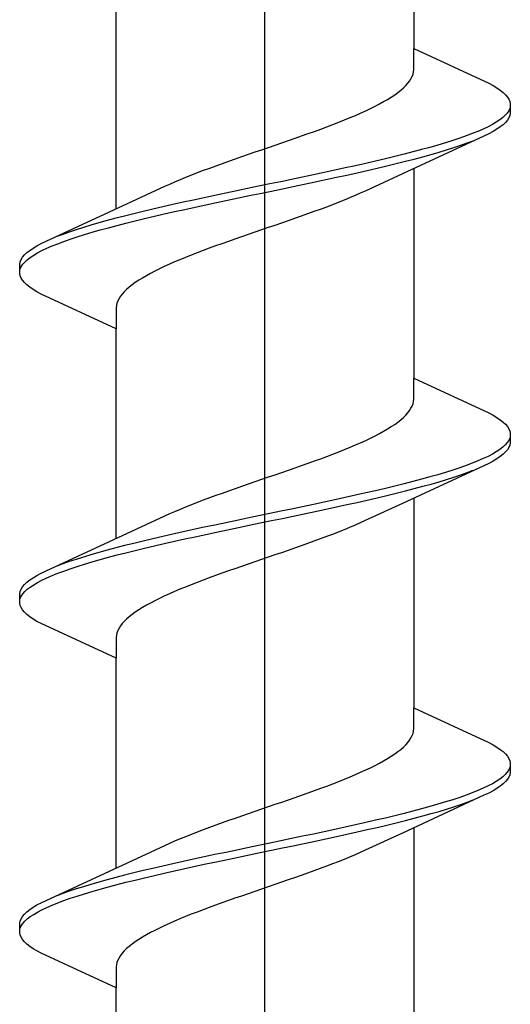
# Model space of a CAD drawing. Extents: x 105 to 1155, y 126 to 1687.
# Drawn here: x 289 to 293, y 962 to 970 of the extents above; entities that cross this region are included whole.
import ezdxf

# ---------------------------------------------------------------- set-up
doc = ezdxf.new("R2010")
doc.units = 0
doc.layers.add('YKK_13', color=4, linetype='CONTINUOUS', lineweight=30)

msp = doc.modelspace()

# ---------------------------------------------------------------- linework, layer by layer
at = {"layer": 'YKK_13', "linetype": 'ByBlock', "lineweight": -2}
msp.add_line((291, 913.6354, 0), (291, 996.6334, 0), dxfattribs=at)
at = {"layer": 'YKK_13', "linetype": 'ByBlock', "lineweight": -2, "ltscale": 3}
for p, q in [((292.2747, 971.7437, 0), (292.2747, 969.9496, 0)), ((289.7253, 968.5788, 0), (289.7253, 970.373, 0)), ((292.2747, 969.7702, 0), (292.2747, 969.9496, 0)), ((292.2747, 969.9496, 0), (292.9153, 969.6529, 0)), ((292.2597, 969.7115, 0), (292.2672, 969.7311, 0)), ((292.2672, 969.7311, 0), (292.2723, 969.7506, 0)), ((292.2723, 969.7506, 0), (292.2747, 969.7702, 0)), ((292.1842, 969.6136, 0), (292.2042, 969.6331, 0)), ((292.2042, 969.6331, 0), (292.2218, 969.6527, 0)), ((292.2218, 969.6527, 0), (292.2369, 969.6723, 0)), ((292.2369, 969.6723, 0), (292.2495, 969.6919, 0)), ((292.2495, 969.6919, 0), (292.2597, 969.7115, 0)), ((292.9153, 969.6529, 0), (292.952, 969.6333, 0)), ((292.952, 969.6333, 0), (292.9849, 969.6138, 0)), ((292.0808, 969.5352, 0), (292.1101, 969.5548, 0)), ((292.1101, 969.5548, 0), (292.1371, 969.5744, 0)), ((292.1371, 969.5744, 0), (292.1618, 969.594, 0)), ((292.1618, 969.594, 0), (292.1842, 969.6136, 0)), ((292.9849, 969.6138, 0), (293.0137, 969.5942, 0)), ((293.0137, 969.5942, 0), (293.0384, 969.5746, 0)), ((293.0384, 969.5746, 0), (293.0591, 969.555, 0)), ((293.0591, 969.555, 0), (293.0756, 969.5354, 0)), ((291.9427, 969.4569, 0), (291.9802, 969.4765, 0)), ((291.9802, 969.4765, 0), (292.0158, 969.4961, 0)), ((292.0158, 969.4961, 0), (292.0494, 969.5156, 0)), ((292.0494, 969.5156, 0), (292.0808, 969.5352, 0)), ((293.0756, 969.5354, 0), (293.088, 969.5158, 0)), ((293.088, 969.5158, 0), (293.0961, 969.4963, 0)), ((293.0961, 969.4963, 0), (293.1, 969.4767, 0)), ((293.1, 969.4767, 0), (293.1, 969.3967, 0)), ((291.728, 969.359, 0), (291.7742, 969.3786, 0)), ((291.7742, 969.3786, 0), (291.8189, 969.3981, 0)), ((291.8189, 969.3981, 0), (291.8619, 969.4177, 0)), ((291.8619, 969.4177, 0), (291.9032, 969.4373, 0)), ((291.9032, 969.4373, 0), (291.9427, 969.4569, 0)), ((293.0562, 969.3788, 0), (293.035, 969.3592, 0)), ((293.0734, 969.3983, 0), (293.0562, 969.3788, 0)), ((293.0864, 969.4179, 0), (293.0734, 969.3983, 0)), ((293.0951, 969.4375, 0), (293.0864, 969.4179, 0)), ((293.0961, 969.3771, 0), (293.088, 969.3575, 0)), ((293.1, 969.3967, 0), (293.0961, 969.3771, 0)), ((291.5294, 969.2806, 0), (291.5809, 969.3002, 0)), ((291.5809, 969.3002, 0), (291.6312, 969.3198, 0)), ((291.6312, 969.3198, 0), (291.6803, 969.3394, 0)), ((291.6803, 969.3394, 0), (291.728, 969.359, 0)), ((292.9467, 969.3004, 0), (292.9094, 969.2808, 0)), ((292.9801, 969.32, 0), (292.9467, 969.3004, 0)), ((293.0096, 969.3396, 0), (292.9801, 969.32, 0)), ((293.035, 969.3592, 0), (293.0096, 969.3396, 0)), ((293.0384, 969.2988, 0), (293.0137, 969.2792, 0)), ((293.0591, 969.3183, 0), (293.0384, 969.2988, 0)), ((293.0756, 969.3379, 0), (293.0591, 969.3183, 0)), ((293.088, 969.3575, 0), (293.0756, 969.3379, 0)), ((291.3138, 969.2023, 0), (291.3689, 969.2219, 0)), ((291.3689, 969.2219, 0), (291.4233, 969.2415, 0)), ((291.4233, 969.2415, 0), (291.4768, 969.2611, 0)), ((291.4768, 969.2611, 0), (291.5294, 969.2806, 0)), ((292.7746, 969.2221, 0), (292.7224, 969.2025, 0)), ((292.8233, 969.2417, 0), (292.7746, 969.2221, 0)), ((292.8682, 969.2613, 0), (292.8233, 969.2417, 0)), ((292.9094, 969.2808, 0), (292.8682, 969.2613, 0)), ((292.9153, 969.2204, 0), (292.8747, 969.2008, 0)), ((292.952, 969.24, 0), (292.9153, 969.2204, 0)), ((292.9849, 969.2596, 0), (292.952, 969.24, 0)), ((293.0137, 969.2792, 0), (292.9849, 969.2596, 0)), ((291.0309, 969.1044, 0), (291.0881, 969.124, 0)), ((291.0881, 969.124, 0), (291.145, 969.1436, 0)), ((291.145, 969.1436, 0), (291.2017, 969.1631, 0)), ((291.2017, 969.1631, 0), (291.258, 969.1827, 0)), ((291.258, 969.1827, 0), (291.3138, 969.2023, 0)), ((292.8747, 969.2008, 0), (292.1761, 968.8781, 0)), ((292.4801, 969.1242, 0), (292.4118, 969.1046, 0)), ((292.5455, 969.1438, 0), (292.4801, 969.1242, 0)), ((292.6078, 969.1633, 0), (292.5455, 969.1438, 0)), ((292.6668, 969.1829, 0), (292.6078, 969.1633, 0)), ((292.7224, 969.2025, 0), (292.6668, 969.1829, 0)), ((292.6754, 969.1225, 0), (292.7306, 969.1421, 0)), ((292.7306, 969.1421, 0), (292.7822, 969.1617, 0)), ((290.8028, 969.0261, 0), (290.8595, 969.0456, 0)), ((290.8595, 969.0456, 0), (290.9165, 969.0652, 0)), ((290.9165, 969.0652, 0), (290.9737, 969.0848, 0)), ((290.9737, 969.0848, 0), (291.0309, 969.1044, 0)), ((292.1903, 969.0458, 0), (292.1114, 969.0263, 0)), ((292.2667, 969.0654, 0), (292.1903, 969.0458, 0)), ((292.3406, 969.085, 0), (292.2667, 969.0654, 0)), ((292.4118, 969.1046, 0), (292.3406, 969.085, 0)), ((292.3515, 969.0246, 0), (292.4223, 969.0442, 0)), ((292.4223, 969.0442, 0), (292.4902, 969.0638, 0)), ((292.4902, 969.0638, 0), (292.5551, 969.0833, 0)), ((292.5551, 969.0833, 0), (292.6169, 969.1029, 0)), ((292.6169, 969.1029, 0), (292.6754, 969.1225, 0)), ((290.5811, 968.9477, 0), (290.6355, 968.9673, 0)), ((290.6355, 968.9673, 0), (290.6907, 968.9869, 0)), ((290.6907, 968.9869, 0), (290.7465, 969.0065, 0)), ((290.7465, 969.0065, 0), (290.8028, 969.0261, 0)), ((291.8621, 968.9675, 0), (291.7753, 968.9479, 0)), ((291.9472, 968.9871, 0), (291.8621, 968.9675, 0)), ((292.0303, 969.0067, 0), (291.9472, 968.9871, 0)), ((292.1114, 969.0263, 0), (292.0303, 969.0067, 0)), ((292.0428, 968.9463, 0), (292.1235, 968.9658, 0)), ((292.1235, 968.9658, 0), (292.202, 968.9854, 0)), ((292.202, 968.9854, 0), (292.2781, 969.005, 0)), ((292.2781, 969.005, 0), (292.3515, 969.0246, 0)), ((290.3728, 968.8694, 0), (290.4232, 968.889, 0)), ((290.4232, 968.889, 0), (290.4748, 968.9086, 0)), ((290.4748, 968.9086, 0), (290.5275, 968.9281, 0)), ((290.5275, 968.9281, 0), (290.5811, 968.9477, 0)), ((291.5063, 968.8892, 0), (291.4143, 968.8696, 0)), ((291.5972, 968.9088, 0), (291.5063, 968.8892, 0)), ((291.687, 968.9283, 0), (291.5972, 968.9088, 0)), ((291.7753, 968.9479, 0), (291.687, 968.9283, 0)), ((291.7004, 968.8679, 0), (291.7886, 968.8875, 0)), ((291.7886, 968.8875, 0), (291.8751, 968.9071, 0)), ((292.1761, 968.8781, 0), (291.8585, 968.731, 0)), ((291.8751, 968.9071, 0), (291.9599, 968.9267, 0)), ((291.9599, 968.9267, 0), (292.0428, 968.9463, 0)), ((292.2747, 968.9237, 0), (292.2747, 967.1296, 0)), ((290.1415, 968.7715, 0), (290.1847, 968.7911, 0)), ((290.1847, 968.7911, 0), (290.2295, 968.8106, 0)), ((290.2295, 968.8106, 0), (290.2758, 968.8302, 0)), ((290.2758, 968.8302, 0), (290.3236, 968.8498, 0)), ((290.3236, 968.8498, 0), (290.3728, 968.8694, 0)), ((291.04, 968.7913, 0), (290.9457, 968.7717, 0)), ((291.1342, 968.8108, 0), (291.04, 968.7913, 0)), ((291.2281, 968.8304, 0), (291.1342, 968.8108, 0)), ((291.3215, 968.85, 0), (291.2281, 968.8304, 0)), ((291.2423, 968.77, 0), (291.3356, 968.7896, 0)), ((291.4143, 968.8696, 0), (291.3215, 968.85, 0)), ((291.3356, 968.7896, 0), (291.4283, 968.8092, 0)), ((291.4283, 968.8092, 0), (291.5201, 968.8288, 0)), ((291.5201, 968.8288, 0), (291.6109, 968.8483, 0)), ((291.6109, 968.8483, 0), (291.7004, 968.8679, 0)), ((289.8239, 968.6244, 0), (290.1415, 968.7715, 0)), ((290.6644, 968.7129, 0), (290.5717, 968.6933, 0)), ((290.7577, 968.7325, 0), (290.6644, 968.7129, 0)), ((290.8516, 968.7521, 0), (290.7577, 968.7325, 0)), ((290.9457, 968.7717, 0), (290.8516, 968.7521, 0)), ((290.8658, 968.6917, 0), (290.96, 968.7113, 0)), ((290.96, 968.7113, 0), (291.0543, 968.7308, 0)), ((291.0543, 968.7308, 0), (291.1484, 968.7504, 0)), ((291.1484, 968.7504, 0), (291.2423, 968.77, 0)), ((291.8153, 968.7115, 0), (291.7705, 968.6919, 0)), ((291.8585, 968.731, 0), (291.8153, 968.7115, 0)), ((289.1253, 968.3017, 0), (289.8239, 968.6244, 0)), ((290.2996, 968.6346, 0), (290.2114, 968.615, 0)), ((290.3891, 968.6542, 0), (290.2996, 968.6346, 0)), ((290.4799, 968.6738, 0), (290.3891, 968.6542, 0)), ((290.5717, 968.6933, 0), (290.4799, 968.6738, 0)), ((290.4937, 968.6133, 0), (290.5857, 968.6329, 0)), ((290.5857, 968.6329, 0), (290.6785, 968.6525, 0)), ((290.6785, 968.6525, 0), (290.7719, 968.6721, 0)), ((290.7719, 968.6721, 0), (290.8658, 968.6917, 0)), ((291.6272, 968.6331, 0), (291.5768, 968.6135, 0)), ((291.6764, 968.6527, 0), (291.6272, 968.6331, 0)), ((291.7242, 968.6723, 0), (291.6764, 968.6527, 0)), ((291.7705, 968.6919, 0), (291.7242, 968.6723, 0)), ((289.8765, 968.5367, 0), (289.798, 968.5171, 0)), ((289.9572, 968.5563, 0), (289.8765, 968.5367, 0)), ((290.0401, 968.5758, 0), (289.9572, 968.5563, 0)), ((290.1249, 968.5954, 0), (290.0401, 968.5758, 0)), ((290.0528, 968.5154, 0), (290.1379, 968.535, 0)), ((290.2114, 968.615, 0), (290.1249, 968.5954, 0)), ((290.1379, 968.535, 0), (290.2247, 968.5546, 0)), ((290.2247, 968.5546, 0), (290.313, 968.5742, 0)), ((290.313, 968.5742, 0), (290.4028, 968.5938, 0)), ((290.4028, 968.5938, 0), (290.4937, 968.6133, 0)), ((291.3645, 968.5352, 0), (291.3093, 968.5156, 0)), ((291.4189, 968.5548, 0), (291.3645, 968.5352, 0)), ((291.4725, 968.5744, 0), (291.4189, 968.5548, 0)), ((291.5252, 968.594, 0), (291.4725, 968.5744, 0)), ((291.5768, 968.6135, 0), (291.5252, 968.594, 0)), ((289.5777, 968.4583, 0), (289.5098, 968.4388, 0)), ((289.6485, 968.4779, 0), (289.5777, 968.4583, 0)), ((289.7219, 968.4975, 0), (289.6485, 968.4779, 0)), ((289.798, 968.5171, 0), (289.7219, 968.4975, 0)), ((289.7333, 968.4371, 0), (289.8097, 968.4567, 0)), ((289.8097, 968.4567, 0), (289.8886, 968.4763, 0)), ((289.8886, 968.4763, 0), (289.9697, 968.4958, 0)), ((289.9697, 968.4958, 0), (290.0528, 968.5154, 0)), ((291.1405, 968.4569, 0), (291.0835, 968.4373, 0)), ((291.1972, 968.4765, 0), (291.1405, 968.4569, 0)), ((291.2535, 968.496, 0), (291.1972, 968.4765, 0)), ((291.3093, 968.5156, 0), (291.2535, 968.496, 0)), ((289.3246, 968.38, 0), (289.2694, 968.3604, 0)), ((289.3831, 968.3996, 0), (289.3246, 968.38, 0)), ((289.4449, 968.4192, 0), (289.3831, 968.3996, 0)), ((289.5098, 968.4388, 0), (289.4449, 968.4192, 0)), ((289.4545, 968.3588, 0), (289.5199, 968.3783, 0)), ((289.5199, 968.3783, 0), (289.5882, 968.3979, 0)), ((289.5882, 968.3979, 0), (289.6594, 968.4175, 0)), ((289.6594, 968.4175, 0), (289.7333, 968.4371, 0)), ((290.9119, 968.3785, 0), (290.855, 968.359, 0)), ((290.9691, 968.3981, 0), (290.9119, 968.3785, 0)), ((291.0263, 968.4177, 0), (290.9691, 968.3981, 0)), ((291.0835, 968.4373, 0), (291.0263, 968.4177, 0)), ((289.048, 968.2625, 0), (289.0847, 968.2821, 0)), ((289.0847, 968.2821, 0), (289.1253, 968.3017, 0)), ((289.2694, 968.3604, 0), (289.2178, 968.3408, 0)), ((289.2254, 968.2804, 0), (289.2776, 968.3, 0)), ((289.2776, 968.3, 0), (289.3332, 968.3196, 0)), ((289.3332, 968.3196, 0), (289.3922, 968.3392, 0)), ((289.3922, 968.3392, 0), (289.4545, 968.3588, 0)), ((290.6862, 968.3002, 0), (290.6311, 968.2806, 0)), ((290.742, 968.3198, 0), (290.6862, 968.3002, 0)), ((290.7983, 968.3394, 0), (290.742, 968.3198, 0)), ((290.855, 968.359, 0), (290.7983, 968.3394, 0)), ((288.9409, 968.1842, 0), (288.9616, 968.2038, 0)), ((288.9616, 968.2038, 0), (288.9863, 968.2233, 0)), ((288.9863, 968.2233, 0), (289.0151, 968.2429, 0)), ((289.0151, 968.2429, 0), (289.048, 968.2625, 0)), ((289.0199, 968.1825, 0), (289.0533, 968.2021, 0)), ((289.0533, 968.2021, 0), (289.0906, 968.2217, 0)), ((289.0906, 968.2217, 0), (289.1318, 968.2413, 0)), ((289.1318, 968.2413, 0), (289.1767, 968.2608, 0)), ((289.1767, 968.2608, 0), (289.2254, 968.2804, 0)), ((290.4191, 968.2023, 0), (290.3688, 968.1827, 0)), ((290.4706, 968.2219, 0), (290.4191, 968.2023, 0)), ((290.5232, 968.2415, 0), (290.4706, 968.2219, 0)), ((290.5767, 968.261, 0), (290.5232, 968.2415, 0)), ((290.6311, 968.2806, 0), (290.5767, 968.261, 0)), ((288.9, 968.1058, 0), (288.9039, 968.1254, 0)), ((288.9039, 968.1254, 0), (288.912, 968.145, 0)), ((288.912, 968.145, 0), (288.9244, 968.1646, 0)), ((288.9244, 968.1646, 0), (288.9409, 968.1842, 0)), ((288.9266, 968.1042, 0), (288.9438, 968.1238, 0)), ((288.9438, 968.1238, 0), (288.965, 968.1433, 0)), ((288.965, 968.1433, 0), (288.9904, 968.1629, 0)), ((288.9904, 968.1629, 0), (289.0199, 968.1825, 0)), ((290.2258, 968.124, 0), (290.1811, 968.1044, 0)), ((290.272, 968.1435, 0), (290.2258, 968.124, 0)), ((290.3197, 968.1631, 0), (290.272, 968.1435, 0)), ((290.3688, 968.1827, 0), (290.3197, 968.1631, 0)), ((288.9, 968.0258, 0), (288.9, 968.1058, 0)), ((288.9049, 968.065, 0), (288.9136, 968.0846, 0)), ((288.9136, 968.0846, 0), (288.9266, 968.1042, 0)), ((290.0573, 968.0456, 0), (290.0198, 968.026, 0)), ((290.0968, 968.0652, 0), (290.0573, 968.0456, 0)), ((290.1381, 968.0848, 0), (290.0968, 968.0652, 0)), ((290.1811, 968.1044, 0), (290.1381, 968.0848, 0)), ((288.9039, 968.0063, 0), (288.9, 968.0258, 0)), ((288.912, 967.9867, 0), (288.9039, 968.0063, 0)), ((288.9244, 967.9671, 0), (288.912, 967.9867, 0)), ((288.9409, 967.9475, 0), (288.9244, 967.9671, 0)), ((288.9616, 967.9279, 0), (288.9409, 967.9475, 0)), ((289.8899, 967.9477, 0), (289.8629, 967.9281, 0)), ((289.9192, 967.9673, 0), (289.8899, 967.9477, 0)), ((289.9506, 967.9869, 0), (289.9192, 967.9673, 0)), ((289.9842, 968.0065, 0), (289.9506, 967.9869, 0)), ((290.0198, 968.026, 0), (289.9842, 968.0065, 0)), ((288.9863, 967.9083, 0), (288.9616, 967.9279, 0)), ((289.0151, 967.8888, 0), (288.9863, 967.9083, 0)), ((289.048, 967.8692, 0), (289.0151, 967.8888, 0)), ((289.0847, 967.8496, 0), (289.048, 967.8692, 0)), ((289.7958, 967.8694, 0), (289.7782, 967.8498, 0)), ((289.8158, 967.889, 0), (289.7958, 967.8694, 0)), ((289.8382, 967.9085, 0), (289.8158, 967.889, 0)), ((289.8629, 967.9281, 0), (289.8382, 967.9085, 0)), ((289.7253, 967.553, 0), (289.0847, 967.8496, 0)), ((289.7403, 967.791, 0), (289.7328, 967.7715, 0)), ((289.7505, 967.8106, 0), (289.7403, 967.791, 0)), ((289.7631, 967.8302, 0), (289.7505, 967.8106, 0)), ((289.7782, 967.8498, 0), (289.7631, 967.8302, 0)), ((289.7277, 967.7519, 0), (289.7253, 967.7323, 0)), ((289.7253, 967.7323, 0), (289.7253, 967.553, 0)), ((289.7328, 967.7715, 0), (289.7277, 967.7519, 0)), ((289.7253, 965.7588, 0), (289.7253, 967.553, 0)), ((292.2747, 966.9502, 0), (292.2747, 967.1296, 0)), ((292.2747, 967.1296, 0), (292.9153, 966.8329, 0)), ((292.2723, 966.9306, 0), (292.2747, 966.9502, 0)), ((292.2218, 966.8327, 0), (292.2369, 966.8523, 0)), ((292.2369, 966.8523, 0), (292.2495, 966.8719, 0)), ((292.2495, 966.8719, 0), (292.2597, 966.8915, 0)), ((292.2597, 966.8915, 0), (292.2672, 966.9111, 0)), ((292.2672, 966.9111, 0), (292.2723, 966.9306, 0)), ((292.1371, 966.7544, 0), (292.1618, 966.774, 0)), ((292.1618, 966.774, 0), (292.1842, 966.7936, 0)), ((292.1842, 966.7936, 0), (292.2042, 966.8131, 0)), ((292.2042, 966.8131, 0), (292.2218, 966.8327, 0)), ((292.9153, 966.8329, 0), (292.952, 966.8133, 0)), ((292.952, 966.8133, 0), (292.9849, 966.7938, 0)), ((292.9849, 966.7938, 0), (293.0137, 966.7742, 0)), ((293.0137, 966.7742, 0), (293.0384, 966.7546, 0)), ((292.0158, 966.6761, 0), (292.0494, 966.6956, 0)), ((292.0494, 966.6956, 0), (292.0808, 966.7152, 0)), ((292.0808, 966.7152, 0), (292.1101, 966.7348, 0)), ((292.1101, 966.7348, 0), (292.1371, 966.7544, 0)), ((293.0384, 966.7546, 0), (293.0591, 966.735, 0)), ((293.0591, 966.735, 0), (293.0756, 966.7154, 0)), ((293.0756, 966.7154, 0), (293.088, 966.6958, 0)), ((293.088, 966.6958, 0), (293.0961, 966.6763, 0)), ((291.8189, 966.5781, 0), (291.8619, 966.5977, 0)), ((291.8619, 966.5977, 0), (291.9032, 966.6173, 0)), ((291.9032, 966.6173, 0), (291.9427, 966.6369, 0)), ((291.9427, 966.6369, 0), (291.9802, 966.6565, 0)), ((291.9802, 966.6565, 0), (292.0158, 966.6761, 0)), ((293.0864, 966.5979, 0), (293.0734, 966.5783, 0)), ((293.0951, 966.6175, 0), (293.0864, 966.5979, 0)), ((293.0961, 966.6763, 0), (293.1, 966.6567, 0)), ((293.1, 966.6567, 0), (293.1, 966.5767, 0)), ((291.6312, 966.4998, 0), (291.6803, 966.5194, 0)), ((291.6803, 966.5194, 0), (291.728, 966.539, 0)), ((291.728, 966.539, 0), (291.7742, 966.5586, 0)), ((291.7742, 966.5586, 0), (291.8189, 966.5781, 0)), ((293.0096, 966.5196, 0), (292.9801, 966.5, 0)), ((293.035, 966.5392, 0), (293.0096, 966.5196, 0)), ((293.0562, 966.5588, 0), (293.035, 966.5392, 0)), ((293.0734, 966.5783, 0), (293.0562, 966.5588, 0)), ((293.0756, 966.5179, 0), (293.0591, 966.4983, 0)), ((293.088, 966.5375, 0), (293.0756, 966.5179, 0)), ((293.0961, 966.5571, 0), (293.088, 966.5375, 0)), ((293.1, 966.5767, 0), (293.0961, 966.5571, 0)), ((291.4233, 966.4215, 0), (291.4768, 966.4411, 0)), ((291.4768, 966.4411, 0), (291.5294, 966.4606, 0)), ((291.5294, 966.4606, 0), (291.5809, 966.4802, 0)), ((291.5809, 966.4802, 0), (291.6312, 966.4998, 0)), ((292.8682, 966.4413, 0), (292.8233, 966.4217, 0)), ((292.9094, 966.4608, 0), (292.8682, 966.4413, 0)), ((292.9467, 966.4804, 0), (292.9094, 966.4608, 0)), ((292.9801, 966.5, 0), (292.9467, 966.4804, 0)), ((292.9849, 966.4396, 0), (292.952, 966.42, 0)), ((293.0137, 966.4592, 0), (292.9849, 966.4396, 0)), ((293.0384, 966.4788, 0), (293.0137, 966.4592, 0)), ((293.0591, 966.4983, 0), (293.0384, 966.4788, 0)), ((291.2017, 966.3431, 0), (291.258, 966.3627, 0)), ((291.258, 966.3627, 0), (291.3138, 966.3823, 0)), ((291.3138, 966.3823, 0), (291.3689, 966.4019, 0)), ((291.3689, 966.4019, 0), (291.4233, 966.4215, 0)), ((292.8747, 966.3808, 0), (292.1761, 966.0581, 0)), ((292.6668, 966.3629, 0), (292.6078, 966.3433, 0)), ((292.7224, 966.3825, 0), (292.6668, 966.3629, 0)), ((292.7746, 966.4021, 0), (292.7224, 966.3825, 0)), ((292.8233, 966.4217, 0), (292.7746, 966.4021, 0)), ((292.9153, 966.4004, 0), (292.8747, 966.3808, 0)), ((292.952, 966.42, 0), (292.9153, 966.4004, 0)), ((290.9165, 966.2452, 0), (290.9737, 966.2648, 0)), ((290.9737, 966.2648, 0), (291.0309, 966.2844, 0)), ((291.0309, 966.2844, 0), (291.0881, 966.304, 0)), ((291.0881, 966.304, 0), (291.145, 966.3236, 0)), ((291.145, 966.3236, 0), (291.2017, 966.3431, 0)), ((292.3406, 966.265, 0), (292.2667, 966.2454, 0)), ((292.4118, 966.2846, 0), (292.3406, 966.265, 0)), ((292.4801, 966.3042, 0), (292.4118, 966.2846, 0)), ((292.5455, 966.3238, 0), (292.4801, 966.3042, 0)), ((292.4902, 966.2438, 0), (292.5551, 966.2633, 0)), ((292.6078, 966.3433, 0), (292.5455, 966.3238, 0)), ((292.5551, 966.2633, 0), (292.6169, 966.2829, 0)), ((292.6169, 966.2829, 0), (292.6754, 966.3025, 0)), ((292.6754, 966.3025, 0), (292.7306, 966.3221, 0)), ((292.7306, 966.3221, 0), (292.7822, 966.3417, 0)), ((290.6907, 966.1669, 0), (290.7465, 966.1865, 0)), ((290.7465, 966.1865, 0), (290.8028, 966.2061, 0)), ((290.8028, 966.2061, 0), (290.8595, 966.2256, 0)), ((290.8595, 966.2256, 0), (290.9165, 966.2452, 0)), ((292.0303, 966.1867, 0), (291.9472, 966.1671, 0)), ((292.1114, 966.2063, 0), (292.0303, 966.1867, 0)), ((292.1903, 966.2258, 0), (292.1114, 966.2063, 0)), ((292.2667, 966.2454, 0), (292.1903, 966.2258, 0)), ((292.202, 966.1654, 0), (292.2781, 966.185, 0)), ((292.2781, 966.185, 0), (292.3515, 966.2046, 0)), ((292.3515, 966.2046, 0), (292.4223, 966.2242, 0)), ((292.4223, 966.2242, 0), (292.4902, 966.2438, 0)), ((290.4748, 966.0886, 0), (290.5275, 966.1081, 0)), ((290.5275, 966.1081, 0), (290.5811, 966.1277, 0)), ((290.5811, 966.1277, 0), (290.6355, 966.1473, 0)), ((290.6355, 966.1473, 0), (290.6907, 966.1669, 0)), ((291.687, 966.1083, 0), (291.5972, 966.0888, 0)), ((291.7753, 966.1279, 0), (291.687, 966.1083, 0)), ((291.8621, 966.1475, 0), (291.7753, 966.1279, 0)), ((291.9472, 966.1671, 0), (291.8621, 966.1475, 0)), ((291.8751, 966.0871, 0), (291.9599, 966.1067, 0)), ((291.9599, 966.1067, 0), (292.0428, 966.1263, 0)), ((292.0428, 966.1263, 0), (292.1235, 966.1458, 0)), ((292.1235, 966.1458, 0), (292.202, 966.1654, 0)), ((292.2747, 966.1037, 0), (292.2747, 964.3096, 0)), ((290.2295, 965.9906, 0), (290.2758, 966.0102, 0)), ((290.2758, 966.0102, 0), (290.3236, 966.0298, 0)), ((290.3236, 966.0298, 0), (290.3728, 966.0494, 0)), ((290.3728, 966.0494, 0), (290.4232, 966.069, 0)), ((290.4232, 966.069, 0), (290.4748, 966.0886, 0)), ((291.2281, 966.0104, 0), (291.1342, 965.9908, 0)), ((291.3215, 966.03, 0), (291.2281, 966.0104, 0)), ((291.4143, 966.0496, 0), (291.3215, 966.03, 0)), ((291.5063, 966.0692, 0), (291.4143, 966.0496, 0)), ((291.4283, 965.9892, 0), (291.5201, 966.0088, 0)), ((291.5972, 966.0888, 0), (291.5063, 966.0692, 0)), ((291.5201, 966.0088, 0), (291.6109, 966.0283, 0)), ((291.6109, 966.0283, 0), (291.7004, 966.0479, 0)), ((291.7004, 966.0479, 0), (291.7886, 966.0675, 0)), ((291.7886, 966.0675, 0), (291.8751, 966.0871, 0)), ((292.1761, 966.0581, 0), (291.8585, 965.911, 0)), ((289.8239, 965.8044, 0), (290.1415, 965.9515, 0)), ((290.1415, 965.9515, 0), (290.1847, 965.9711, 0)), ((290.1847, 965.9711, 0), (290.2295, 965.9906, 0)), ((290.8516, 965.9321, 0), (290.7577, 965.9125, 0)), ((290.9457, 965.9517, 0), (290.8516, 965.9321, 0)), ((291.04, 965.9713, 0), (290.9457, 965.9517, 0)), ((291.1342, 965.9908, 0), (291.04, 965.9713, 0)), ((291.0543, 965.9108, 0), (291.1484, 965.9304, 0)), ((291.1484, 965.9304, 0), (291.2423, 965.95, 0)), ((291.2423, 965.95, 0), (291.3356, 965.9696, 0)), ((291.3356, 965.9696, 0), (291.4283, 965.9892, 0)), ((290.4799, 965.8538, 0), (290.3891, 965.8342, 0)), ((290.5717, 965.8733, 0), (290.4799, 965.8538, 0)), ((290.6644, 965.8929, 0), (290.5717, 965.8733, 0)), ((290.7577, 965.9125, 0), (290.6644, 965.8929, 0)), ((290.6785, 965.8325, 0), (290.7719, 965.8521, 0)), ((290.7719, 965.8521, 0), (290.8658, 965.8717, 0)), ((290.8658, 965.8717, 0), (290.96, 965.8913, 0)), ((290.96, 965.8913, 0), (291.0543, 965.9108, 0)), ((291.7242, 965.8523, 0), (291.6764, 965.8327, 0)), ((291.7705, 965.8719, 0), (291.7242, 965.8523, 0)), ((291.8153, 965.8915, 0), (291.7705, 965.8719, 0)), ((291.8585, 965.911, 0), (291.8153, 965.8915, 0)), ((289.1253, 965.4817, 0), (289.8239, 965.8044, 0)), ((290.0401, 965.7558, 0), (289.9572, 965.7363, 0)), ((290.1249, 965.7754, 0), (290.0401, 965.7558, 0)), ((290.2114, 965.795, 0), (290.1249, 965.7754, 0)), ((290.2996, 965.8146, 0), (290.2114, 965.795, 0)), ((290.2247, 965.7346, 0), (290.313, 965.7542, 0)), ((290.3891, 965.8342, 0), (290.2996, 965.8146, 0)), ((290.313, 965.7542, 0), (290.4028, 965.7738, 0)), ((290.4028, 965.7738, 0), (290.4937, 965.7933, 0)), ((290.4937, 965.7933, 0), (290.5857, 965.8129, 0)), ((290.5857, 965.8129, 0), (290.6785, 965.8325, 0)), ((291.4725, 965.7544, 0), (291.4189, 965.7348, 0)), ((291.5252, 965.774, 0), (291.4725, 965.7544, 0)), ((291.5768, 965.7935, 0), (291.5252, 965.774, 0)), ((291.6272, 965.8131, 0), (291.5768, 965.7935, 0)), ((291.6764, 965.8327, 0), (291.6272, 965.8131, 0)), ((289.7219, 965.6775, 0), (289.6485, 965.6579, 0)), ((289.798, 965.6971, 0), (289.7219, 965.6775, 0)), ((289.8765, 965.7167, 0), (289.798, 965.6971, 0)), ((289.9572, 965.7363, 0), (289.8765, 965.7167, 0)), ((289.8886, 965.6563, 0), (289.9697, 965.6758, 0)), ((289.9697, 965.6758, 0), (290.0528, 965.6954, 0)), ((290.0528, 965.6954, 0), (290.1379, 965.715, 0)), ((290.1379, 965.715, 0), (290.2247, 965.7346, 0)), ((291.2535, 965.676, 0), (291.1972, 965.6565, 0)), ((291.3093, 965.6956, 0), (291.2535, 965.676, 0)), ((291.3645, 965.7152, 0), (291.3093, 965.6956, 0)), ((291.4189, 965.7348, 0), (291.3645, 965.7152, 0)), ((289.4449, 965.5992, 0), (289.3831, 965.5796, 0)), ((289.5098, 965.6188, 0), (289.4449, 965.5992, 0)), ((289.5777, 965.6383, 0), (289.5098, 965.6188, 0)), ((289.6485, 965.6579, 0), (289.5777, 965.6383, 0)), ((289.5882, 965.5779, 0), (289.6594, 965.5975, 0)), ((289.6594, 965.5975, 0), (289.7333, 965.6171, 0)), ((289.7333, 965.6171, 0), (289.8097, 965.6367, 0)), ((289.8097, 965.6367, 0), (289.8886, 965.6563, 0)), ((291.0263, 965.5977, 0), (290.9691, 965.5781, 0)), ((291.0835, 965.6173, 0), (291.0263, 965.5977, 0)), ((291.1405, 965.6369, 0), (291.0835, 965.6173, 0)), ((291.1972, 965.6565, 0), (291.1405, 965.6369, 0)), ((289.2694, 965.5404, 0), (289.2178, 965.5208, 0)), ((289.3246, 965.56, 0), (289.2694, 965.5404, 0)), ((289.3831, 965.5796, 0), (289.3246, 965.56, 0)), ((289.3332, 965.4996, 0), (289.3922, 965.5192, 0)), ((289.3922, 965.5192, 0), (289.4545, 965.5388, 0)), ((289.4545, 965.5388, 0), (289.5199, 965.5583, 0)), ((289.5199, 965.5583, 0), (289.5882, 965.5779, 0)), ((290.7983, 965.5194, 0), (290.742, 965.4998, 0)), ((290.855, 965.539, 0), (290.7983, 965.5194, 0)), ((290.9119, 965.5585, 0), (290.855, 965.539, 0)), ((290.9691, 965.5781, 0), (290.9119, 965.5585, 0)), ((288.9863, 965.4033, 0), (289.0151, 965.4229, 0)), ((289.0151, 965.4229, 0), (289.048, 965.4425, 0)), ((289.048, 965.4425, 0), (289.0847, 965.4621, 0)), ((289.0847, 965.4621, 0), (289.1253, 965.4817, 0)), ((289.0906, 965.4017, 0), (289.1318, 965.4213, 0)), ((289.1318, 965.4213, 0), (289.1767, 965.4408, 0)), ((289.1767, 965.4408, 0), (289.2254, 965.4604, 0)), ((289.2254, 965.4604, 0), (289.2776, 965.48, 0)), ((289.2776, 965.48, 0), (289.3332, 965.4996, 0)), ((290.5232, 965.4215, 0), (290.4706, 965.4019, 0)), ((290.5767, 965.441, 0), (290.5232, 965.4215, 0)), ((290.6311, 965.4606, 0), (290.5767, 965.441, 0)), ((290.6862, 965.4802, 0), (290.6311, 965.4606, 0)), ((290.742, 965.4998, 0), (290.6862, 965.4802, 0)), ((288.912, 965.325, 0), (288.9244, 965.3446, 0)), ((288.9244, 965.3446, 0), (288.9409, 965.3642, 0)), ((288.9409, 965.3642, 0), (288.9616, 965.3838, 0)), ((288.9616, 965.3838, 0), (288.9863, 965.4033, 0)), ((288.965, 965.3233, 0), (288.9904, 965.3429, 0)), ((288.9904, 965.3429, 0), (289.0199, 965.3625, 0)), ((289.0199, 965.3625, 0), (289.0533, 965.3821, 0)), ((289.0533, 965.3821, 0), (289.0906, 965.4017, 0)), ((290.3197, 965.3431, 0), (290.272, 965.3235, 0)), ((290.3688, 965.3627, 0), (290.3197, 965.3431, 0)), ((290.4191, 965.3823, 0), (290.3688, 965.3627, 0)), ((290.4706, 965.4019, 0), (290.4191, 965.3823, 0)), ((288.9, 965.2858, 0), (288.9039, 965.3054, 0)), ((288.9, 965.2058, 0), (288.9, 965.2858, 0)), ((288.9039, 965.3054, 0), (288.912, 965.325, 0)), ((288.9049, 965.245, 0), (288.9136, 965.2646, 0)), ((288.9136, 965.2646, 0), (288.9266, 965.2842, 0)), ((288.9266, 965.2842, 0), (288.9438, 965.3038, 0)), ((288.9438, 965.3038, 0), (288.965, 965.3233, 0)), ((290.1381, 965.2648, 0), (290.0968, 965.2452, 0)), ((290.1811, 965.2844, 0), (290.1381, 965.2648, 0)), ((290.2258, 965.304, 0), (290.1811, 965.2844, 0)), ((290.272, 965.3235, 0), (290.2258, 965.304, 0)), ((288.9039, 965.1863, 0), (288.9, 965.2058, 0)), ((288.912, 965.1667, 0), (288.9039, 965.1863, 0)), ((288.9244, 965.1471, 0), (288.912, 965.1667, 0)), ((289.9506, 965.1669, 0), (289.9192, 965.1473, 0)), ((289.9842, 965.1865, 0), (289.9506, 965.1669, 0)), ((290.0198, 965.206, 0), (289.9842, 965.1865, 0)), ((290.0573, 965.2256, 0), (290.0198, 965.206, 0)), ((290.0968, 965.2452, 0), (290.0573, 965.2256, 0)), ((288.9409, 965.1275, 0), (288.9244, 965.1471, 0)), ((288.9616, 965.1079, 0), (288.9409, 965.1275, 0)), ((288.9863, 965.0883, 0), (288.9616, 965.1079, 0)), ((289.0151, 965.0688, 0), (288.9863, 965.0883, 0)), ((289.8382, 965.0885, 0), (289.8158, 965.069, 0)), ((289.8629, 965.1081, 0), (289.8382, 965.0885, 0)), ((289.8899, 965.1277, 0), (289.8629, 965.1081, 0)), ((289.9192, 965.1473, 0), (289.8899, 965.1277, 0)), ((289.048, 965.0492, 0), (289.0151, 965.0688, 0)), ((289.0847, 965.0296, 0), (289.048, 965.0492, 0)), ((289.7253, 964.733, 0), (289.0847, 965.0296, 0)), ((289.7631, 965.0102, 0), (289.7505, 964.9906, 0)), ((289.7782, 965.0298, 0), (289.7631, 965.0102, 0)), ((289.7958, 965.0494, 0), (289.7782, 965.0298, 0)), ((289.8158, 965.069, 0), (289.7958, 965.0494, 0)), ((289.7277, 964.9319, 0), (289.7253, 964.9123, 0)), ((289.7253, 964.9123, 0), (289.7253, 964.733, 0)), ((289.7328, 964.9515, 0), (289.7277, 964.9319, 0)), ((289.7403, 964.971, 0), (289.7328, 964.9515, 0)), ((289.7505, 964.9906, 0), (289.7403, 964.971, 0)), ((289.7253, 962.9388, 0), (289.7253, 964.733, 0)), ((292.2747, 964.1302, 0), (292.2747, 964.3096, 0)), ((292.2747, 964.3096, 0), (292.9153, 964.0129, 0)), ((292.2495, 964.0519, 0), (292.2597, 964.0715, 0)), ((292.2597, 964.0715, 0), (292.2672, 964.0911, 0)), ((292.2672, 964.0911, 0), (292.2723, 964.1106, 0)), ((292.2723, 964.1106, 0), (292.2747, 964.1302, 0)), ((292.1842, 963.9736, 0), (292.2042, 963.9931, 0)), ((292.2042, 963.9931, 0), (292.2218, 964.0127, 0)), ((292.2218, 964.0127, 0), (292.2369, 964.0323, 0)), ((292.2369, 964.0323, 0), (292.2495, 964.0519, 0)), ((292.9153, 964.0129, 0), (292.952, 963.9933, 0)), ((292.952, 963.9933, 0), (292.9849, 963.9738, 0)), ((292.0808, 963.8952, 0), (292.1101, 963.9148, 0)), ((292.1101, 963.9148, 0), (292.1371, 963.9344, 0)), ((292.1371, 963.9344, 0), (292.1618, 963.954, 0)), ((292.1618, 963.954, 0), (292.1842, 963.9736, 0)), ((292.9849, 963.9738, 0), (293.0137, 963.9542, 0)), ((293.0137, 963.9542, 0), (293.0384, 963.9346, 0)), ((293.0384, 963.9346, 0), (293.0591, 963.915, 0)), ((293.0591, 963.915, 0), (293.0756, 963.8954, 0)), ((291.9032, 963.7973, 0), (291.9427, 963.8169, 0)), ((291.9427, 963.8169, 0), (291.9802, 963.8365, 0)), ((291.9802, 963.8365, 0), (292.0158, 963.8561, 0)), ((292.0158, 963.8561, 0), (292.0494, 963.8756, 0)), ((292.0494, 963.8756, 0), (292.0808, 963.8952, 0)), ((293.0756, 963.8954, 0), (293.088, 963.8758, 0)), ((293.088, 963.8758, 0), (293.0961, 963.8563, 0)), ((293.0961, 963.8563, 0), (293.1, 963.8367, 0)), ((293.1, 963.8367, 0), (293.1, 963.7567, 0)), ((291.728, 963.719, 0), (291.7742, 963.7386, 0)), ((291.7742, 963.7386, 0), (291.8189, 963.7581, 0)), ((291.8189, 963.7581, 0), (291.8619, 963.7777, 0)), ((291.8619, 963.7777, 0), (291.9032, 963.7973, 0)), ((293.0562, 963.7388, 0), (293.035, 963.7192, 0)), ((293.0734, 963.7583, 0), (293.0562, 963.7388, 0)), ((293.0864, 963.7779, 0), (293.0734, 963.7583, 0)), ((293.0951, 963.7975, 0), (293.0864, 963.7779, 0)), ((293.0961, 963.7371, 0), (293.088, 963.7175, 0)), ((293.1, 963.7567, 0), (293.0961, 963.7371, 0)), ((291.5294, 963.6406, 0), (291.5809, 963.6602, 0)), ((291.5809, 963.6602, 0), (291.6312, 963.6798, 0)), ((291.6312, 963.6798, 0), (291.6803, 963.6994, 0)), ((291.6803, 963.6994, 0), (291.728, 963.719, 0)), ((292.9467, 963.6604, 0), (292.9094, 963.6408, 0)), ((292.9801, 963.68, 0), (292.9467, 963.6604, 0)), ((293.0096, 963.6996, 0), (292.9801, 963.68, 0)), ((293.035, 963.7192, 0), (293.0096, 963.6996, 0)), ((293.0384, 963.6588, 0), (293.0137, 963.6392, 0)), ((293.0591, 963.6783, 0), (293.0384, 963.6588, 0)), ((293.0756, 963.6979, 0), (293.0591, 963.6783, 0)), ((293.088, 963.7175, 0), (293.0756, 963.6979, 0)), ((291.3138, 963.5623, 0), (291.3689, 963.5819, 0)), ((291.3689, 963.5819, 0), (291.4233, 963.6015, 0)), ((291.4233, 963.6015, 0), (291.4768, 963.6211, 0)), ((291.4768, 963.6211, 0), (291.5294, 963.6406, 0)), ((292.7746, 963.5821, 0), (292.7224, 963.5625, 0)), ((292.8233, 963.6017, 0), (292.7746, 963.5821, 0)), ((292.8682, 963.6213, 0), (292.8233, 963.6017, 0)), ((292.9094, 963.6408, 0), (292.8682, 963.6213, 0)), ((292.9153, 963.5804, 0), (292.8747, 963.5608, 0)), ((292.952, 963.6, 0), (292.9153, 963.5804, 0)), ((292.9849, 963.6196, 0), (292.952, 963.6, 0)), ((293.0137, 963.6392, 0), (292.9849, 963.6196, 0)), ((291.0309, 963.4644, 0), (291.0881, 963.484, 0)), ((291.0881, 963.484, 0), (291.145, 963.5036, 0)), ((291.145, 963.5036, 0), (291.2017, 963.5231, 0)), ((291.2017, 963.5231, 0), (291.258, 963.5427, 0)), ((291.258, 963.5427, 0), (291.3138, 963.5623, 0)), ((292.8747, 963.5608, 0), (292.1761, 963.2381, 0)), ((292.4801, 963.4842, 0), (292.4118, 963.4646, 0)), ((292.5455, 963.5038, 0), (292.4801, 963.4842, 0)), ((292.6078, 963.5233, 0), (292.5455, 963.5038, 0)), ((292.6668, 963.5429, 0), (292.6078, 963.5233, 0)), ((292.6169, 963.4629, 0), (292.6754, 963.4825, 0)), ((292.7224, 963.5625, 0), (292.6668, 963.5429, 0)), ((292.6754, 963.4825, 0), (292.7306, 963.5021, 0)), ((292.7306, 963.5021, 0), (292.7822, 963.5217, 0)), ((290.8028, 963.3861, 0), (290.8595, 963.4056, 0)), ((290.8595, 963.4056, 0), (290.9165, 963.4252, 0)), ((290.9165, 963.4252, 0), (290.9737, 963.4448, 0)), ((290.9737, 963.4448, 0), (291.0309, 963.4644, 0)), ((292.1903, 963.4058, 0), (292.1114, 963.3863, 0)), ((292.2667, 963.4254, 0), (292.1903, 963.4058, 0)), ((292.3406, 963.445, 0), (292.2667, 963.4254, 0)), ((292.4118, 963.4646, 0), (292.3406, 963.445, 0)), ((292.3515, 963.3846, 0), (292.4223, 963.4042, 0)), ((292.4223, 963.4042, 0), (292.4902, 963.4238, 0)), ((292.4902, 963.4238, 0), (292.5551, 963.4433, 0)), ((292.5551, 963.4433, 0), (292.6169, 963.4629, 0)), ((290.5811, 963.3077, 0), (290.6355, 963.3273, 0)), ((290.6355, 963.3273, 0), (290.6907, 963.3469, 0)), ((290.6907, 963.3469, 0), (290.7465, 963.3665, 0)), ((290.7465, 963.3665, 0), (290.8028, 963.3861, 0)), ((291.8621, 963.3275, 0), (291.7753, 963.3079, 0)), ((291.9472, 963.3471, 0), (291.8621, 963.3275, 0)), ((292.0303, 963.3667, 0), (291.9472, 963.3471, 0)), ((292.1114, 963.3863, 0), (292.0303, 963.3667, 0)), ((292.0428, 963.3063, 0), (292.1235, 963.3258, 0)), ((292.1235, 963.3258, 0), (292.202, 963.3454, 0)), ((292.202, 963.3454, 0), (292.2781, 963.365, 0)), ((292.2781, 963.365, 0), (292.3515, 963.3846, 0)), ((290.3236, 963.2098, 0), (290.3728, 963.2294, 0)), ((290.3728, 963.2294, 0), (290.4232, 963.249, 0)), ((290.4232, 963.249, 0), (290.4748, 963.2686, 0)), ((290.4748, 963.2686, 0), (290.5275, 963.2881, 0)), ((290.5275, 963.2881, 0), (290.5811, 963.3077, 0)), ((291.4143, 963.2296, 0), (291.3215, 963.21, 0)), ((291.5063, 963.2492, 0), (291.4143, 963.2296, 0)), ((291.5972, 963.2688, 0), (291.5063, 963.2492, 0)), ((291.687, 963.2883, 0), (291.5972, 963.2688, 0)), ((291.6109, 963.2083, 0), (291.7004, 963.2279, 0)), ((291.7753, 963.3079, 0), (291.687, 963.2883, 0)), ((291.7004, 963.2279, 0), (291.7886, 963.2475, 0)), ((291.7886, 963.2475, 0), (291.8751, 963.2671, 0)), ((292.1761, 963.2381, 0), (291.8585, 963.091, 0)), ((291.8751, 963.2671, 0), (291.9599, 963.2867, 0)), ((291.9599, 963.2867, 0), (292.0428, 963.3063, 0)), ((292.2747, 963.2837, 0), (292.2747, 961.4896, 0)), ((290.1415, 963.1315, 0), (290.1847, 963.1511, 0)), ((290.1847, 963.1511, 0), (290.2295, 963.1706, 0)), ((290.2295, 963.1706, 0), (290.2758, 963.1902, 0)), ((290.2758, 963.1902, 0), (290.3236, 963.2098, 0)), ((291.04, 963.1513, 0), (290.9457, 963.1317, 0)), ((291.1342, 963.1708, 0), (291.04, 963.1513, 0)), ((291.2281, 963.1904, 0), (291.1342, 963.1708, 0)), ((291.3215, 963.21, 0), (291.2281, 963.1904, 0)), ((291.2423, 963.13, 0), (291.3356, 963.1496, 0)), ((291.3356, 963.1496, 0), (291.4283, 963.1692, 0)), ((291.4283, 963.1692, 0), (291.5201, 963.1888, 0)), ((291.5201, 963.1888, 0), (291.6109, 963.2083, 0)), ((289.8239, 962.9844, 0), (290.1415, 963.1315, 0)), ((290.6644, 963.0729, 0), (290.5717, 963.0533, 0)), ((290.7577, 963.0925, 0), (290.6644, 963.0729, 0)), ((290.8516, 963.1121, 0), (290.7577, 963.0925, 0)), ((290.9457, 963.1317, 0), (290.8516, 963.1121, 0)), ((290.8658, 963.0517, 0), (290.96, 963.0713, 0)), ((290.96, 963.0713, 0), (291.0543, 963.0908, 0)), ((291.0543, 963.0908, 0), (291.1484, 963.1104, 0)), ((291.1484, 963.1104, 0), (291.2423, 963.13, 0)), ((291.8153, 963.0715, 0), (291.7705, 963.0519, 0)), ((291.8585, 963.091, 0), (291.8153, 963.0715, 0)), ((289.1253, 962.6617, 0), (289.8239, 962.9844, 0)), ((290.2114, 962.975, 0), (290.1249, 962.9554, 0)), ((290.2996, 962.9946, 0), (290.2114, 962.975, 0)), ((290.3891, 963.0142, 0), (290.2996, 962.9946, 0)), ((290.4799, 963.0338, 0), (290.3891, 963.0142, 0)), ((290.5717, 963.0533, 0), (290.4799, 963.0338, 0)), ((290.4937, 962.9733, 0), (290.5857, 962.9929, 0)), ((290.5857, 962.9929, 0), (290.6785, 963.0125, 0)), ((290.6785, 963.0125, 0), (290.7719, 963.0321, 0)), ((290.7719, 963.0321, 0), (290.8658, 963.0517, 0)), ((291.6272, 962.9931, 0), (291.5768, 962.9735, 0)), ((291.6764, 963.0127, 0), (291.6272, 962.9931, 0)), ((291.7242, 963.0323, 0), (291.6764, 963.0127, 0)), ((291.7705, 963.0519, 0), (291.7242, 963.0323, 0)), ((289.8765, 962.8967, 0), (289.798, 962.8771, 0)), ((289.9572, 962.9163, 0), (289.8765, 962.8967, 0)), ((290.0401, 962.9358, 0), (289.9572, 962.9163, 0)), ((290.1249, 962.9554, 0), (290.0401, 962.9358, 0)), ((290.0528, 962.8754, 0), (290.1379, 962.895, 0)), ((290.1379, 962.895, 0), (290.2247, 962.9146, 0)), ((290.2247, 962.9146, 0), (290.313, 962.9342, 0)), ((290.313, 962.9342, 0), (290.4028, 962.9538, 0)), ((290.4028, 962.9538, 0), (290.4937, 962.9733, 0)), ((291.3645, 962.8952, 0), (291.3093, 962.8756, 0)), ((291.4189, 962.9148, 0), (291.3645, 962.8952, 0)), ((291.4725, 962.9344, 0), (291.4189, 962.9148, 0)), ((291.5252, 962.954, 0), (291.4725, 962.9344, 0)), ((291.5768, 962.9735, 0), (291.5252, 962.954, 0)), ((289.5777, 962.8183, 0), (289.5098, 962.7988, 0)), ((289.6485, 962.8379, 0), (289.5777, 962.8183, 0)), ((289.7219, 962.8575, 0), (289.6485, 962.8379, 0)), ((289.798, 962.8771, 0), (289.7219, 962.8575, 0)), ((289.7333, 962.7971, 0), (289.8097, 962.8167, 0)), ((289.8097, 962.8167, 0), (289.8886, 962.8363, 0)), ((289.8886, 962.8363, 0), (289.9697, 962.8558, 0)), ((289.9697, 962.8558, 0), (290.0528, 962.8754, 0)), ((291.1405, 962.8169, 0), (291.0835, 962.7973, 0)), ((291.1972, 962.8365, 0), (291.1405, 962.8169, 0)), ((291.2535, 962.856, 0), (291.1972, 962.8365, 0)), ((291.3093, 962.8756, 0), (291.2535, 962.856, 0)), ((289.3246, 962.74, 0), (289.2694, 962.7204, 0)), ((289.3831, 962.7596, 0), (289.3246, 962.74, 0)), ((289.4449, 962.7792, 0), (289.3831, 962.7596, 0)), ((289.5098, 962.7988, 0), (289.4449, 962.7792, 0)), ((289.4545, 962.7188, 0), (289.5199, 962.7383, 0)), ((289.5199, 962.7383, 0), (289.5882, 962.7579, 0)), ((289.5882, 962.7579, 0), (289.6594, 962.7775, 0)), ((289.6594, 962.7775, 0), (289.7333, 962.7971, 0)), ((290.9119, 962.7385, 0), (290.855, 962.719, 0)), ((290.9691, 962.7581, 0), (290.9119, 962.7385, 0)), ((291.0263, 962.7777, 0), (290.9691, 962.7581, 0)), ((291.0835, 962.7973, 0), (291.0263, 962.7777, 0)), ((289.048, 962.6225, 0), (289.0847, 962.6421, 0)), ((289.0847, 962.6421, 0), (289.1253, 962.6617, 0)), ((289.1767, 962.6208, 0), (289.2254, 962.6404, 0)), ((289.2694, 962.7204, 0), (289.2178, 962.7008, 0)), ((289.2254, 962.6404, 0), (289.2776, 962.66, 0)), ((289.2776, 962.66, 0), (289.3332, 962.6796, 0)), ((289.3332, 962.6796, 0), (289.3922, 962.6992, 0)), ((289.3922, 962.6992, 0), (289.4545, 962.7188, 0)), ((290.6311, 962.6406, 0), (290.5767, 962.621, 0)), ((290.6862, 962.6602, 0), (290.6311, 962.6406, 0)), ((290.742, 962.6798, 0), (290.6862, 962.6602, 0)), ((290.7983, 962.6994, 0), (290.742, 962.6798, 0)), ((290.855, 962.719, 0), (290.7983, 962.6994, 0)), ((288.9409, 962.5442, 0), (288.9616, 962.5638, 0)), ((288.9616, 962.5638, 0), (288.9863, 962.5833, 0)), ((288.9863, 962.5833, 0), (289.0151, 962.6029, 0)), ((289.0151, 962.6029, 0), (289.048, 962.6225, 0)), ((289.0199, 962.5425, 0), (289.0533, 962.5621, 0)), ((289.0533, 962.5621, 0), (289.0906, 962.5817, 0)), ((289.0906, 962.5817, 0), (289.1318, 962.6013, 0)), ((289.1318, 962.6013, 0), (289.1767, 962.6208, 0)), ((290.4191, 962.5623, 0), (290.3688, 962.5427, 0)), ((290.4706, 962.5819, 0), (290.4191, 962.5623, 0)), ((290.5232, 962.6015, 0), (290.4706, 962.5819, 0)), ((290.5767, 962.621, 0), (290.5232, 962.6015, 0)), ((288.9, 962.4658, 0), (288.9039, 962.4854, 0)), ((288.9039, 962.4854, 0), (288.912, 962.505, 0)), ((288.912, 962.505, 0), (288.9244, 962.5246, 0)), ((288.9244, 962.5246, 0), (288.9409, 962.5442, 0)), ((288.9266, 962.4642, 0), (288.9438, 962.4838, 0)), ((288.9438, 962.4838, 0), (288.965, 962.5033, 0)), ((288.965, 962.5033, 0), (288.9904, 962.5229, 0)), ((288.9904, 962.5229, 0), (289.0199, 962.5425, 0)), ((290.2258, 962.484, 0), (290.1811, 962.4644, 0)), ((290.272, 962.5035, 0), (290.2258, 962.484, 0)), ((290.3197, 962.5231, 0), (290.272, 962.5035, 0)), ((290.3688, 962.5427, 0), (290.3197, 962.5231, 0)), ((288.9, 962.3858, 0), (288.9, 962.4658, 0)), ((288.9039, 962.3663, 0), (288.9, 962.3858, 0)), ((288.9049, 962.425, 0), (288.9136, 962.4446, 0)), ((288.9136, 962.4446, 0), (288.9266, 962.4642, 0)), ((290.0198, 962.386, 0), (289.9842, 962.3665, 0)), ((290.0573, 962.4056, 0), (290.0198, 962.386, 0)), ((290.0968, 962.4252, 0), (290.0573, 962.4056, 0)), ((290.1381, 962.4448, 0), (290.0968, 962.4252, 0)), ((290.1811, 962.4644, 0), (290.1381, 962.4448, 0)), ((288.912, 962.3467, 0), (288.9039, 962.3663, 0)), ((288.9244, 962.3271, 0), (288.912, 962.3467, 0)), ((288.9409, 962.3075, 0), (288.9244, 962.3271, 0)), ((288.9616, 962.2879, 0), (288.9409, 962.3075, 0)), ((289.8899, 962.3077, 0), (289.8629, 962.2881, 0)), ((289.9192, 962.3273, 0), (289.8899, 962.3077, 0)), ((289.9506, 962.3469, 0), (289.9192, 962.3273, 0)), ((289.9842, 962.3665, 0), (289.9506, 962.3469, 0)), ((288.9863, 962.2683, 0), (288.9616, 962.2879, 0)), ((289.0151, 962.2488, 0), (288.9863, 962.2683, 0)), ((289.048, 962.2292, 0), (289.0151, 962.2488, 0)), ((289.0847, 962.2096, 0), (289.048, 962.2292, 0)), ((289.7958, 962.2294, 0), (289.7782, 962.2098, 0)), ((289.8158, 962.249, 0), (289.7958, 962.2294, 0)), ((289.8382, 962.2685, 0), (289.8158, 962.249, 0)), ((289.8629, 962.2881, 0), (289.8382, 962.2685, 0)), ((289.7253, 961.913, 0), (289.0847, 962.2096, 0)), ((289.7328, 962.1315, 0), (289.7277, 962.1119, 0)), ((289.7403, 962.151, 0), (289.7328, 962.1315, 0)), ((289.7505, 962.1706, 0), (289.7403, 962.151, 0)), ((289.7631, 962.1902, 0), (289.7505, 962.1706, 0)), ((289.7782, 962.2098, 0), (289.7631, 962.1902, 0)), ((289.7277, 962.1119, 0), (289.7253, 962.0923, 0)), ((289.7253, 962.0923, 0), (289.7253, 961.913, 0)), ((289.7253, 960.1188, 0), (289.7253, 961.913, 0))]:
    msp.add_line(p, q, dxfattribs=at)

doc.saveas('drawing.dxf')
